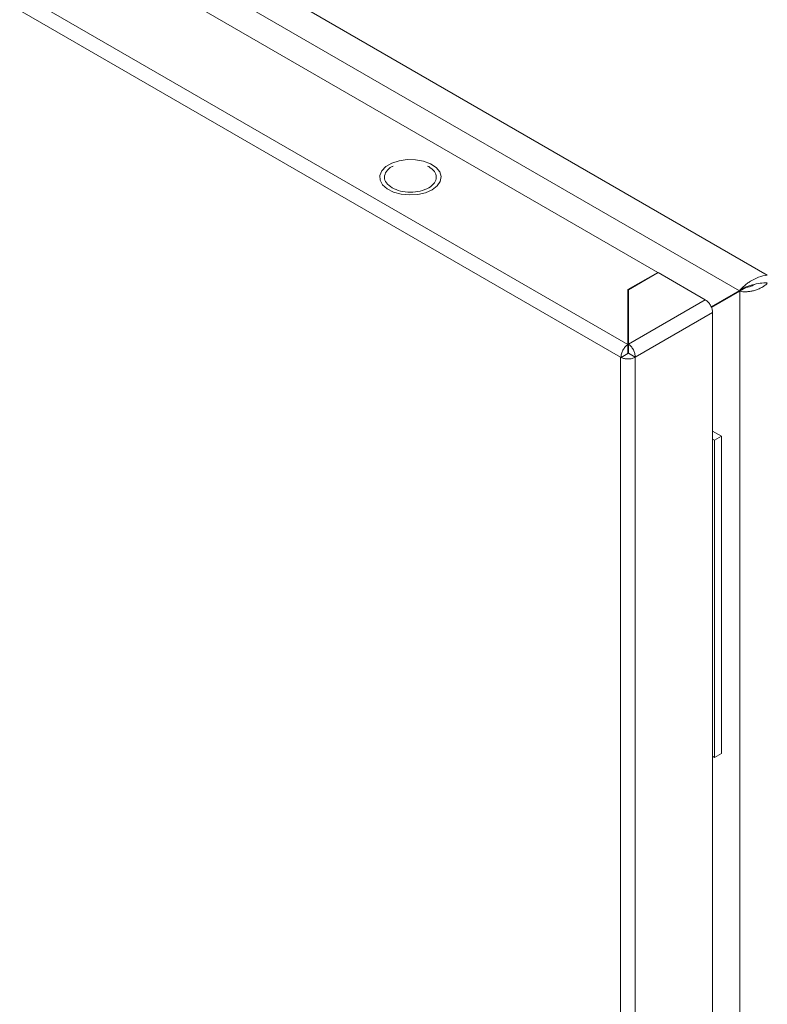
# Model space of a CAD drawing. Units: millimetres. Extents: x -999 to 1217, y -1514 to 2253.
# Drawn here: x 982 to 1097, y 1122 to 1274 of the extents above; entities that cross this region are included whole.
import ezdxf

# ---------------------------------------------------------------- set-up
doc = ezdxf.new("R2010")
doc.units = ezdxf.units.MM

msp = doc.modelspace()

# ---------------------------------------------------------------- linework, layer by layer
at = {"color": 7, "linetype": 'Continuous', "lineweight": 15}
for p, q in [((1097.08, 1234.24), (884.95, 1356.7)), ((885, 1351.77), (1092.79, 1231.82)), ((887.12, 1346.09), (1080.16, 1234.65)), ((1075.56, 1223.5), (867.81, 1343.43)), ((866.68, 1341.48), (1074.43, 1221.54)), ((1038.19, 1251), (1039.11, 1251.53)), ((1039.11, 1251.53), (1040.23, 1251.89)), ((1040.23, 1251.89), (1041.49, 1252.07)), ((1041.49, 1252.07), (1042.78, 1252.05)), ((1042.78, 1252.05), (1044.02, 1251.82)), ((1044.02, 1251.82), (1045.1, 1251.41)), ((1037.25, 1249.62), (1037.56, 1250.35)), ((1037.56, 1250.35), (1038.19, 1251)), ((1044.8, 1250.98), (1044.64, 1251.04)), ((1045.1, 1251.41), (1045.95, 1250.85)), ((1045.95, 1250.85), (1046.5, 1250.17)), ((1046.5, 1250.17), (1046.72, 1249.44)), ((1037.29, 1248.88), (1037.25, 1249.62)), ((1037.69, 1248.17), (1037.29, 1248.88)), ((1046.59, 1248.69), (1046.12, 1248)), ((1046.72, 1249.44), (1046.59, 1248.69)), ((1038.4, 1247.54), (1037.69, 1248.17)), ((1039.37, 1247.05), (1038.4, 1247.54)), ((1040.54, 1246.73), (1039.37, 1247.05)), ((1044.3, 1246.95), (1043.1, 1246.68)), ((1045.33, 1247.4), (1044.3, 1246.95)), ((1046.12, 1248), (1045.33, 1247.4)), ((1041.81, 1246.6), (1040.54, 1246.73)), ((1043.1, 1246.68), (1041.81, 1246.6)), ((1080.16, 1234.65), (1075.56, 1232)), ((1080.23, 1234.61), (1075.63, 1231.95)), ((1080.16, 1234.57), (1080.16, 1234.65)), ((1087.51, 1230.4), (1080.23, 1234.61)), ((1075.56, 1232), (1075.56, 1223.5)), ((1075.63, 1231.95), (1075.63, 1223.55)), ((1093.53, 1232.24), (1088.43, 1229.3)), ((1092.79, 1231.82), (1088.43, 1229.3)), ((1092.84, 1231.73), (1088.47, 1229.2)), ((1093.53, 1232.24), (1092.79, 1231.82)), ((1093.9, 1232.34), (1092.84, 1231.73)), ((1092.84, 1231.73), (1092.84, 828.47)), ((1075.56, 1230.77), (1075.63, 1230.81)), ((1087.51, 1230.4), (1075.63, 1223.55)), ((1076.69, 1221.54), (1088.64, 1228.44)), ((1088.64, 1228.44), (1088.64, 825.24)), ((1075.56, 1223.61), (1075.63, 1223.65)), ((1075.56, 1223.5), (1075.56, 1222.28)), ((1075.63, 1223.55), (1075.63, 1222.32)), ((1074.5, 1221.51), (1074.43, 1221.54)), ((1074.43, 1221.54), (1074.43, 818.34)), ((1075.56, 1222.12), (1074.5, 1221.51)), ((1075.56, 1222.39), (1075.63, 1222.43)), ((1076.69, 1221.54), (1075.63, 1222.16)), ((1076.69, 818.34), (1076.69, 1221.54)), ((1088.64, 1210.12), (1090.01, 1209.33)), ((1088.64, 1208.9), (1088.95, 1208.72)), ((1090.01, 1209.33), (1088.95, 1208.72)), ((1090.01, 1209.33), (1090.01, 1160.34)), ((1088.95, 1208.72), (1088.95, 1159.73)), ((1088.95, 1159.73), (1090.01, 1160.34)), ((1088.64, 1159.91), (1088.95, 1159.73))]:
    msp.add_line(p, q, dxfattribs=at)
at = {"color": 8, "linetype": 'Continuous', "lineweight": 15}
for p, q in [((1075.63, 1229.07), (1075.56, 1229.11)), ((1075.63, 1226.62), (1075.56, 1226.66))]:
    msp.add_line(p, q, dxfattribs=at)
at = {"color": 7, "linetype": 'Continuous', "lineweight": 15}
for points, knots in [([(1039.31, 1251.04), (1039.26, 1251.02), (1038.76, 1250.84), (1038.2, 1250.23), (1037.87, 1249.35), (1038.17, 1248.42), (1038.82, 1247.95), (1039.15, 1247.71)], [0, 0, 0, 0, 0.031273, 0.273453, 0.515636, 0.757819, 1, 1, 1, 1]), ([(1039.15, 1247.71), (1039.56, 1247.52), (1040.39, 1247.14), (1041.98, 1246.98), (1043.54, 1247.15), (1044.88, 1247.67), (1045.77, 1248.44), (1046.07, 1249.34), (1045.79, 1250.26), (1045.13, 1250.74), (1044.8, 1250.98)], [0, 0, 0, 0, 0.125, 0.25, 0.375, 0.499999, 0.625, 0.75, 0.875, 1, 1, 1, 1]), ([(1097.08, 1234.24), (1096.62, 1234.18), (1096.17, 1234.06), (1095.29, 1233.73), (1094.88, 1233.52), (1094.31, 1233.16), (1094.13, 1233.04), (1093.8, 1232.79), (1093.64, 1232.66), (1093.35, 1232.41), (1093.22, 1232.28), (1092.99, 1232.04), (1092.88, 1231.93), (1092.79, 1231.82)], [0, 0, 0, 0, 0.25, 0.25, 0.5, 0.5, 0.625, 0.625, 0.75, 0.75, 0.875, 0.875, 1, 1, 1, 1]), ([(1092.84, 1231.73), (1092.98, 1231.7), (1093.13, 1231.68), (1093.46, 1231.65), (1093.63, 1231.65), (1094, 1231.66), (1094.18, 1231.68), (1094.57, 1231.73), (1094.77, 1231.77), (1095.16, 1231.87), (1095.35, 1231.93), (1095.74, 1232.08), (1095.93, 1232.16), (1096.29, 1232.35), (1096.46, 1232.45), (1096.79, 1232.68), (1096.94, 1232.8), (1097.08, 1232.93)], [0, 0, 0, 0, 0.125, 0.125, 0.25, 0.25, 0.375, 0.375, 0.5, 0.5, 0.625, 0.625, 0.75, 0.75, 0.875, 0.875, 1, 1, 1, 1]), ([(1093.53, 1232.24), (1093.63, 1232.3), (1093.83, 1232.41), (1094.06, 1232.49), (1094.18, 1232.54)], [0, 0, 0, 0, 0.497763, 1, 1, 1, 1]), ([(1095.13, 1232.8), (1095.05, 1232.75), (1094.78, 1232.57), (1094.32, 1232.42), (1094.03, 1232.37), (1093.9, 1232.34)], [0, 0, 0, 0, 0.179114, 0.621383, 1, 1, 1, 1]), ([(1094.14, 1232.52), (1094.34, 1232.59), (1094.84, 1232.75), (1095.89, 1233.02), (1096.71, 1233.02), (1097.08, 1233.01)], [0, 0, 0, 0, 0.271911, 0.671029, 1, 1, 1, 1]), ([(1088.64, 1228.44), (1088.63, 1228.62), (1088.59, 1228.99), (1088.33, 1229.57), (1087.96, 1230.09), (1087.66, 1230.3), (1087.51, 1230.4)], [0, 0, 0, 0, 0.249998, 0.5, 0.749997, 1, 1, 1, 1]), ([(1074.5, 1221.5), (1074.51, 1221.69), (1074.54, 1222.06), (1074.78, 1222.65), (1075.14, 1223.18), (1075.42, 1223.4), (1075.56, 1223.5)], [0, 0, 0, 0, 0.25, 0.499999, 0.750002, 1, 1, 1, 1]), ([(1075.63, 1223.55), (1075.78, 1223.44), (1076.06, 1223.22), (1076.42, 1222.69), (1076.66, 1222.1), (1076.68, 1221.73), (1076.69, 1221.54)], [0, 0, 0, 0, 0.250003, 0.5, 0.750002, 1, 1, 1, 1]), ([(1076.69, 1221.54), (1076.54, 1221.47), (1076.22, 1221.33), (1075.61, 1221.25), (1075, 1221.3), (1074.67, 1221.44), (1074.5, 1221.51)], [0, 0, 0, 0, 0.249998, 0.499998, 0.749998, 1, 1, 1, 1]), ([(1075.63, 1222.16), (1075.62, 1222.15), (1075.6, 1222.14), (1075.56, 1222.14), (1075.52, 1222.14), (1075.5, 1222.15), (1075.49, 1222.16)], [0, 0, 0, 0, 0.249993, 0.499943, 0.750026, 1, 1, 1, 1]), ([(1075.56, 1222.28), (1075.56, 1222.27), (1075.55, 1222.25), (1075.55, 1222.21), (1075.55, 1222.16), (1075.56, 1222.13), (1075.56, 1222.12)], [0, 0, 0, 0, 0.2500102, 0.5000283, 0.750003, 1, 1, 1, 1]), ([(1075.63, 1222.16), (1075.64, 1222.17), (1075.65, 1222.2), (1075.65, 1222.25), (1075.64, 1222.29), (1075.64, 1222.31), (1075.63, 1222.32)], [0, 0, 0, 0, 0.250002, 0.499975, 0.750041, 1, 1, 1, 1])]:
    msp.add_open_spline(points, degree=3, knots=knots, dxfattribs=at)

doc.saveas('drawing.dxf')
